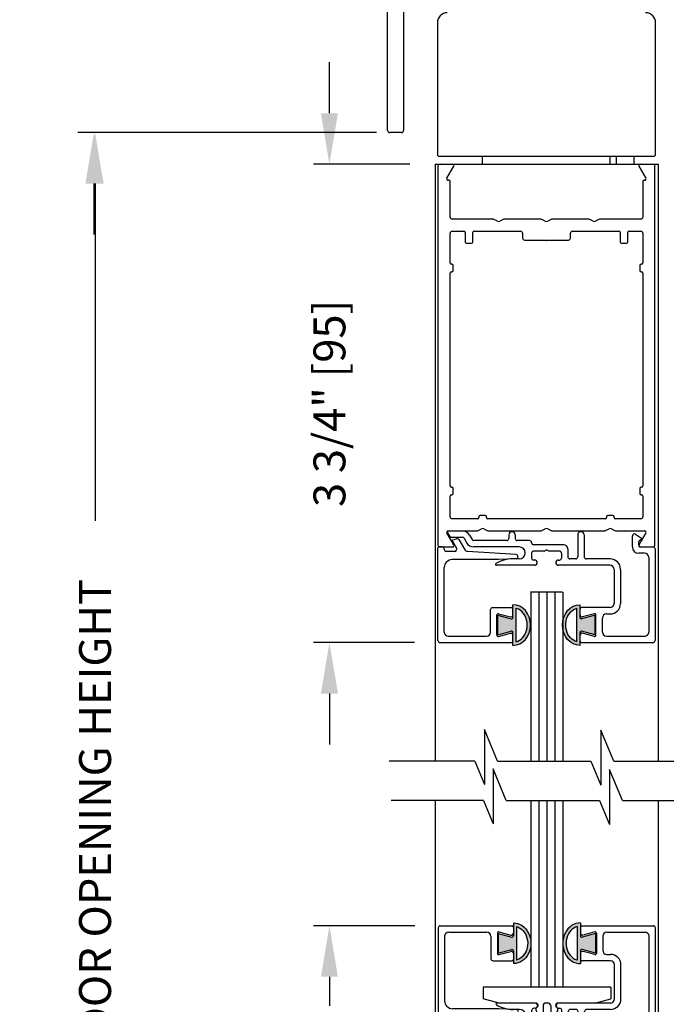
# Model space of a CAD drawing. Extents: x 0.3 to 7.9, y 0.1 to 10.5.
# Drawn here: x 5.1 to 6.4, y 6.8 to 8.7 of the extents above; entities that cross this region are included whole.
import ezdxf

# ---------------------------------------------------------------- set-up
doc = ezdxf.new("R2010")
doc.units = 0
doc.header["$MEASUREMENT"] = 0
doc.layers.get('0').update_dxf_attribs({"linetype": 'CONTINUOUS'})
doc.layers.get('DEFPOINTS').update_dxf_attribs({"linetype": 'CONTINUOUS'})
doc.styles.add('ROMANS', font='Romans.shx', dxfattribs={"height": 0.0625})
doc.dimstyles.get("Standard").update_dxf_attribs({"dimtxt": 0.03125, "dimasz": 0.1, "dimexe": 0.03125, "dimexo": 0.05, "dimgap": 0.05, "dimtad": 0, "dimdec": 6, "dimlfac": 4, "dimzin": 4, "dimdsep": 46, "dimlunit": 5, "dimtxsty": 'ROMANS', "dimcen": 0.09, "dimadec": 0, "dimazin": 0, "dimtfac": 1, "dimtdec": 4, "dimtofl": 0, "dimtmove": 0, "dimatfit": 3, "dimfxl": 0, "dimfrac": 2, "dimtolj": 1, "dimtzin": 4, "dimarcsym": 0})

# ---------------------------------------------------------------- blocks, each defined once
blk = doc.blocks.new('*D15')
at = {"color": 0, "lineweight": -2}
for p, q in [((5.901, 6.9097), (5.7025, 6.9097)), ((5.7338, 6.8097), (5.7338, 6.7529)), ((5.7338, 5.9472), (5.7338, 6.004)), ((5.9012, 5.8472), (5.7025, 5.8472))]:
    blk.add_line(p, q, dxfattribs=at)
at = {"color": 0}
for points in [[(5.7171, 6.8097), (5.7504, 6.8097), (5.7338, 6.9097)], [(5.7171, 5.9472), (5.7504, 5.9472), (5.7338, 5.8472)]]:
    blk.add_solid(points, dxfattribs=at)
at = {"layer": 'DEFPOINTS', "color": 0}
for p in [(5.951, 6.9097), (5.7338, 5.8472), (5.9512, 5.8472)]:
    blk.add_point(p, dxfattribs=at)
at = {"color": 0, "insert": (5.7338, 6.3784), "char_height": 0.0625, "attachment_point": 5, "rotation": 90, "style": 'ROMANS'}
blk.add_mtext('\\A1;4 1/4" [108]', dxfattribs=at)
blk = doc.blocks.new('Glazing System - ¼ Square')
at = {"ltscale": 0.25}
h = blk.add_hatch(color=256, dxfattribs=at)
edge = h.paths.add_edge_path()
edge.add_line((-0.0689, 0.1352), (-0.0951, 0.1282))
edge.add_line((-0.0951, 0.1282), (-0.0951, 0.1668))
edge.add_line((-0.0951, 0.1668), (-0.0689, 0.1598))
edge.add_ellipse((-0.0682, 0.1622), major_axis=(0.00177, 0.00177), ratio=1, start_angle=210, end_angle=315)
edge.add_line((-0.0657, 0.1622), (-0.0657, 0.1874))
edge.add_ellipse((-0.0657, 0.1475), major_axis=(0, 0.0399), ratio=0.86485, start_angle=180, end_angle=360, ccw=False)
edge.add_line((-0.0657, 0.1076), (-0.0657, 0.1328))
edge.add_ellipse((-0.0682, 0.1328), major_axis=(0.00177, 0.00177), ratio=1, start_angle=315, end_angle=420)
edge = h.paths.add_edge_path(flags=16)
edge.add_spline(control_points=[(-0.0595, 0.1147), (-0.0592, 0.1148), (-0.0588, 0.1149), (-0.049, 0.118), (-0.0408, 0.1276), (-0.0359, 0.1513), (-0.0395, 0.1647), (-0.0506, 0.1765), (-0.055, 0.179), (-0.0595, 0.1803)], knot_values=[3.372007, 3.372007, 3.372007, 3.372007, 3.410461, 3.410461, 4.476728, 4.476728, 5.542995, 5.542995, 6.052511, 6.052511, 6.052511, 6.052511], degree=3, periodic=0)
edge.add_line((-0.0595, 0.1803), (-0.0595, 0.1147))
h = blk.add_hatch(color=256, dxfattribs=at)
edge = h.paths.add_edge_path()
edge.add_line((0.0951, 0.1282), (0.0689, 0.1352))
edge.add_ellipse((0.0682, 0.1328), major_axis=(0.00177, 0.00177), ratio=1, start_angle=30, end_angle=135)
edge.add_line((0.0657, 0.1328), (0.0657, 0.1076))
edge.add_ellipse((0.0657, 0.1475), major_axis=(0, 0.0399), ratio=0.86485, start_angle=0, end_angle=180, ccw=False)
edge.add_line((0.0657, 0.1874), (0.0657, 0.1622))
edge.add_ellipse((0.0682, 0.1622), major_axis=(0.00177, 0.00177), ratio=1, start_angle=135, end_angle=240)
edge.add_line((0.0689, 0.1598), (0.0951, 0.1668))
edge.add_line((0.0951, 0.1668), (0.0951, 0.1282))
edge = h.paths.add_edge_path(flags=16)
edge.add_spline(control_points=[(0.0595, 0.1803), (0.055, 0.179), (0.0506, 0.1765), (0.0395, 0.1647), (0.0359, 0.1513), (0.0408, 0.1276), (0.049, 0.118), (0.0588, 0.1149), (0.0592, 0.1148), (0.0595, 0.1147)], knot_values=[3.372007, 3.372007, 3.372007, 3.372007, 3.881524, 3.881524, 4.94779, 4.94779, 6.014057, 6.014057, 6.052511, 6.052511, 6.052511, 6.052511], degree=3, periodic=0)
edge.add_line((0.0595, 0.1147), (0.0595, 0.1803))
for p, q in [((-0.2128, 0.1777), (-0.2128, -0.004)), ((-0.2088, 0.1818), (-0.0683, 0.1818)), ((-0.0657, 0.1874), (-0.0657, 0.1622)), ((-0.0657, 0.1793), (-0.0657, 0.1675)), ((-0.0595, 0.1803), (-0.0595, 0.1147)), ((0.0595, 0.1803), (0.0595, 0.1147)), ((0.0657, 0.1874), (0.0657, 0.1622)), ((0.0657, 0.1793), (0.0657, 0.1675)), ((0.0682, 0.1818), (0.2092, 0.1818)), ((0.2127, -0.0017), (0.2127, 0.1777)), ((-0.2003, 0.1613), (-0.2003, 0.0348)), ((-0.1923, 0.1693), (-0.1175, 0.1693)), ((-0.1095, 0.1613), (-0.1095, 0.1173)), ((-0.097, 0.1674), (-0.097, 0.1276)), ((-0.0951, 0.1668), (-0.0951, 0.1282)), ((-0.0951, 0.1668), (-0.0689, 0.1598)), ((-0.0939, 0.1698), (-0.0708, 0.1636)), ((0.0951, 0.1668), (0.0689, 0.1598)), ((0.0939, 0.1698), (0.0708, 0.1636)), ((0.0951, 0.1668), (0.0951, 0.1282)), ((0.097, 0.1674), (0.097, 0.1276)), ((0.1095, 0.1613), (0.1095, 0.1338)), ((0.1175, 0.1693), (0.1927, 0.1693)), ((0.2002, 0.0148), (0.2002, 0.1613)), ((-0.0951, 0.1282), (-0.0689, 0.1352)), ((0.0951, 0.1282), (0.0689, 0.1352)), ((-0.0939, 0.1252), (-0.0708, 0.1314)), ((-0.0657, 0.1328), (-0.0657, 0.1076)), ((-0.0657, 0.1275), (-0.0657, 0.1158)), ((0.0657, 0.1328), (0.0657, 0.1076)), ((0.0657, 0.1275), (0.0657, 0.1158)), ((0.0939, 0.1252), (0.0708, 0.1314)), ((0.1175, 0.1258), (0.1245, 0.1258)), ((-0.1055, 0.1133), (-0.0683, 0.1133)), ((0.1245, 0.1133), (0.0682, 0.1133)), ((0.1325, 0.0383), (0.1325, 0.1053)), ((0.145, 0.0383), (0.145, 0.1053)), ((0.125, 0.0615), (-0.125, 0.0615)), ((-0.125, 0.0615), (-0.125, 0.0386)), ((0.125, 0.0615), (0.125, 0.0386)), ((-0.0937, 0.0302), (-0.125, 0.0386)), ((0.0937, 0.0302), (0.125, 0.0386)), ((-0.023, 0.0302), (-0.098, 0.0302)), ((-0.023, 0.0203), (-0.0252, 0.0203)), ((-0.0195, 0.0218), (-0.019, 0.0222)), ((-0.0173, 0.0255), (-0.0173, 0.0263)), ((-0.0075, 0.0248), (-0.0075, 0.0088)), ((0.002, 0.0302), (-0.002, 0.0302)), ((0.0075, 0.0248), (0.0075, 0.0088)), ((0.0173, 0.0255), (0.0173, 0.0263)), ((0.0195, 0.0218), (0.019, 0.0222)), ((0.0937, 0.0302), (0.0213, 0.0302)), ((0.1245, 0.0302), (0.023, 0.0302)), ((0.023, 0.0203), (0.0252, 0.0203)), ((-0.1798, 0.003), (-0.1963, 0.003)), ((-0.0942, 0.0193), (-0.1848, 0.0193)), ((-0.0595, 0.0174), (-0.0942, 0.0193)), ((-0.0535, 0.0178), (-0.0662, 0.0178)), ((-0.0292, 0.0065), (-0.0292, 0.0162)), ((-0.0044, 0.0025), (-0.0252, 0.0025)), ((-0.0043, 0.0025), (0, 0)), ((0.0043, 0.0025), (0, 0)), ((0.0252, 0.0025), (0.0043, 0.0025)), ((0.0293, 0.0065), (0.0293, 0.0162)), ((0.0418, -0.002), (0.0418, 0.0138)), ((0.0572, 0.0178), (0.0458, 0.0178)), ((0.0612, -0.0293), (0.0612, 0.0138)), ((0.0737, -0.0292), (0.0737, 0.0138)), ((0.1245, 0.0178), (0.0777, 0.0178)), ((0.1922, 0.0068), (0.1808, 0.0068)), ((-0.2043, -0.0057), (-0.211, -0.0057)), ((-0.2003, -0.001), (-0.2003, -0.0017)), ((-0.1843, -0.0168), (-0.1763, -0.003)), ((-0.1834, -0.0193), (-0.1765, -0.0218)), ((-0.1717, -0.02), (-0.1607, -0.001)), ((-0.1615, -0.0225), (-0.1566, -0.014)), ((-0.0535, -0.0057), (-0.1423, -0.0057)), ((-0.0778, -0.0182), (-0.1423, -0.0182)), ((-0.0332, -0.0182), (-0.0572, -0.0182)), ((-0.0292, -0.0142), (-0.0292, -0.014)), ((0.0338, -0.01), (-0.0252, -0.01)), ((0.1683, -0.0057), (0.1683, -0.0273)), ((0.1808, -0.0097), (0.1808, -0.0155)), ((0.1848, -0.0057), (0.2087, -0.0057)), ((-0.1944, -0.0344), (-0.1899, -0.0265)), ((-0.1507, -0.0287), (-0.1458, -0.0202)), ((-0.0738, -0.0292), (-0.0738, -0.0222)), ((-0.0612, -0.0292), (-0.0612, -0.0222)), ((0.1746, -0.0306), (0.186, -0.0227))]:
    blk.add_line(p, q)
for p, q in [((-0.0213, 0.0302), (-0.0937, 0.0302)), ((-0.0595, 0.0094), (-0.1544, 0.003)), ((-0.1929, -0.037), (-0.165, -0.037)), ((-0.1864, -0.0245), (-0.165, -0.0245))]:
    blk.add_line(p, q, dxfattribs=at)
for centre, radius, start, end in [((-0.2088, 0.1777), 0.004, 90, 180), ((-0.0683, 0.1793), 0.0025, 0, 90), ((-0.0683, 0.1793), 0.0025, 0, 90), ((0.0682, 0.1793), 0.0025, 90, 180), ((0.2087, 0.1777), 0.004, 360, 90), ((-0.1923, 0.1613), 0.008, 90, 180), ((-0.1175, 0.1613), 0.008, 0, 90), ((-0.0945, 0.1674), 0.0025, 75, 180), ((-0.0697, 0.1675), 0.004, 255, 0), ((-0.0683, 0.1622), 0.0025, 255, 0), ((0.0697, 0.1675), 0.004, 180, 285), ((0.0682, 0.1622), 0.0025, 180, 285), ((0.0945, 0.1674), 0.0025, 0, 105), ((0.1175, 0.1613), 0.008, 90, 180), ((0.1922, 0.1613), 0.008, 360, 90), ((-0.0683, 0.1328), 0.0025, 0, 105), ((0.0682, 0.1328), 0.0025, 75, 180), ((-0.1055, 0.1173), 0.004, 180, 270), ((-0.0945, 0.1276), 0.0025, 180, 285), ((-0.0697, 0.1275), 0.004, 0, 105), ((0.0697, 0.1275), 0.004, 75, 180), ((0.0945, 0.1276), 0.0025, 255, 0), ((0.1175, 0.1338), 0.008, 180, 270), ((0.1245, 0.1053), 0.0205, 0, 90), ((-0.0683, 0.1158), 0.0025, 270, 0), ((-0.0683, 0.1158), 0.0025, 270, 0), ((0.0682, 0.1158), 0.0025, 180, 270), ((0.1245, 0.1053), 0.008, 0, 90), ((-0.1848, 0.0348), 0.0155, 180, 270), ((-0.098, 0.0285), 0.00175, 90, 238.4137), ((-0.0662, 0.0803), 0.0625, 238.4137, 270), ((-0.0252, 0.0162), 0.004, 90, 180), ((-0.023, 0.0252), 0.005, 270, 90), ((-0.0165, 0.0175), 0.00525, 125, 205.091), ((-0.0213, 0.0263), 0.004, 0, 90), ((-0.0213, 0.0255), 0.004, 305, 0), ((-0.002, 0.0248), 0.0055, 90, 180), ((0.002, 0.0248), 0.0055, 0, 90), ((0.0213, 0.0263), 0.004, 90, 180), ((0.0213, 0.0255), 0.004, 180, 235), ((0.023, 0.0252), 0.005, 90, 270), ((0.0165, 0.0175), 0.00525, 334.909, 55), ((0.0252, 0.0162), 0.004, 0, 90), ((0.1245, 0.0383), 0.008, 270, 0), ((0.1245, 0.0383), 0.0205, 270, 0), ((-0.1963, -0.001), 0.004, 90, 180), ((-0.1798, -0.001), 0.004, 330, 90), ((-0.1538, -0.005), 0.008, 93.8984, 150), ((-0.0535, 0.006), 0.0117, 270, 90), ((-0.0252, 0.0065), 0.004, 180, 270), ((-0.0027, 0.024), 0.0205, 205.091, 242.1408), ((-0.0107, 0.0088), 0.00325, 242.1408, 360), ((0.0107, 0.0088), 0.00325, 180, 297.8592), ((0.0027, 0.024), 0.0205, 297.8592, 334.909), ((0.0252, 0.0065), 0.004, 270, 0), ((0.0458, 0.0138), 0.004, 90, 180), ((0.0572, 0.0138), 0.004, 0, 90), ((0.0777, 0.0138), 0.004, 90, 180), ((0.1808, -0.0057), 0.0125, 90, 180), ((0.1922, 0.0148), 0.008, 270, 360), ((-0.211, -0.004), 0.00175, 180, 270), ((-0.2043, -0.0017), 0.004, 270, 0), ((-0.1828, -0.0176), 0.00175, 150, 250), ((-0.1423, -0.0222), 0.0165, 90, 150), ((-0.1423, -0.0222), 0.004, 90, 150), ((-0.0778, -0.0222), 0.004, 0, 90), ((-0.0572, -0.0222), 0.004, 90, 180), ((-0.0332, -0.0142), 0.004, 270, 0), ((-0.0252, -0.014), 0.004, 90, 180), ((0.0338, -0.002), 0.008, 270, 0), ((0.1848, -0.0097), 0.004, 90, 180), ((0.1848, -0.0155), 0.004, 180, 271.4714), ((0.2087, -0.0017), 0.004, 270, 0), ((-0.1752, -0.018), 0.004, 250, 330), ((-0.0675, -0.0292), 0.00625, 180, 0), ((0.0675, -0.0292), 0.00625, 180, 0), ((0.1723, -0.0273), 0.004, 180, 304.7512), ((0.185, -0.0213), 0.00175, 304.7512, 91.4714)]:
    blk.add_arc(centre, radius, start, end)
for centre, radius, start, end in [((-0.0598, 0.0134), 0.004, 273.8984, 87), ((-0.1929, -0.0352), 0.00175, 150, 270), ((-0.1864, -0.0285), 0.004, 90, 150), ((-0.165, -0.0205), 0.004, 270, 330), ((-0.165, -0.0205), 0.0165, 270, 330)]:
    blk.add_arc(centre, radius, start, end, dxfattribs=at)
at = {"extrusion": (0, 0, -1)}
blk.add_ellipse((-0.0657, 0.1475), major_axis=(0, 0.0399), ratio=0.86485, start_param=0, end_param=3.141593, dxfattribs=at)
blk.add_ellipse((0.0657, 0.1475), major_axis=(0, 0.0399), ratio=0.86485, start_param=0, end_param=3.141593)
for points in [[(-0.0595, 0.1803), (-0.055, 0.179), (-0.0506, 0.1765), (-0.0395, 0.1647), (-0.0359, 0.1513), (-0.0408, 0.1276), (-0.049, 0.118), (-0.0588, 0.1149), (-0.0592, 0.1148), (-0.0595, 0.1147)], [(0.0595, 0.1803), (0.055, 0.179), (0.0506, 0.1765), (0.0395, 0.1647), (0.0359, 0.1513), (0.0408, 0.1276), (0.049, 0.118), (0.0588, 0.1149), (0.0592, 0.1148), (0.0595, 0.1147)]]:
    blk.add_open_spline(points, degree=3, knots=[3.372007, 3.372007, 3.372007, 3.372007, 3.881524, 3.881524, 4.94779, 4.94779, 6.014057, 6.014057, 6.052511, 6.052511, 6.052511, 6.052511])
blk = doc.blocks.new('Glazing System - ¼ Square (Top)')
at = {"ltscale": 0.25}
h = blk.add_hatch(color=256, dxfattribs=at)
edge = h.paths.add_edge_path()
edge.add_line((-0.0689, -0.1352), (-0.0951, -0.1282))
edge.add_line((-0.0951, -0.1282), (-0.0951, -0.1668))
edge.add_line((-0.0951, -0.1668), (-0.0689, -0.1598))
edge.add_ellipse((-0.0682, -0.1622), major_axis=(-0.00177, 0.00177), ratio=1, start_angle=225, end_angle=330, ccw=False)
edge.add_line((-0.0657, -0.1622), (-0.0657, -0.1874))
edge.add_ellipse((-0.0657, -0.1475), major_axis=(0, 0.0399), ratio=0.86485, start_angle=180, end_angle=360)
edge.add_line((-0.0657, -0.1076), (-0.0657, -0.1328))
edge.add_ellipse((-0.0682, -0.1328), major_axis=(-0.00177, 0.00177), ratio=1, start_angle=120, end_angle=225, ccw=False)
edge = h.paths.add_edge_path(flags=16)
edge.add_spline(control_points=[(-0.0595, -0.1147), (-0.0592, -0.1148), (-0.0588, -0.1149), (-0.049, -0.118), (-0.0408, -0.1276), (-0.0359, -0.1513), (-0.0395, -0.1647), (-0.0506, -0.1765), (-0.055, -0.179), (-0.0595, -0.1803)], knot_values=[3.372007, 3.372007, 3.372007, 3.372007, 3.410461, 3.410461, 4.476728, 4.476728, 5.542995, 5.542995, 6.052511, 6.052511, 6.052511, 6.052511], degree=3, periodic=0)
edge.add_line((-0.0595, -0.1803), (-0.0595, -0.1147))
h = blk.add_hatch(color=256, dxfattribs=at)
edge = h.paths.add_edge_path()
edge.add_line((0.0951, -0.1282), (0.0689, -0.1352))
edge.add_ellipse((0.0682, -0.1328), major_axis=(0.00177, -0.00177), ratio=1, start_angle=225, end_angle=330, ccw=False)
edge.add_line((0.0657, -0.1328), (0.0657, -0.1076))
edge.add_ellipse((0.0657, -0.1475), major_axis=(0, 0.0399), ratio=0.86485, start_angle=0, end_angle=180)
edge.add_line((0.0657, -0.1874), (0.0657, -0.1622))
edge.add_ellipse((0.0682, -0.1622), major_axis=(0.00177, -0.00177), ratio=1, start_angle=120, end_angle=225, ccw=False)
edge.add_line((0.0689, -0.1598), (0.0951, -0.1668))
edge.add_line((0.0951, -0.1668), (0.0951, -0.1282))
edge = h.paths.add_edge_path(flags=16)
edge.add_spline(control_points=[(0.0595, -0.1803), (0.055, -0.179), (0.0506, -0.1765), (0.0395, -0.1647), (0.0359, -0.1513), (0.0408, -0.1276), (0.049, -0.118), (0.0588, -0.1149), (0.0592, -0.1148), (0.0595, -0.1147)], knot_values=[3.372007, 3.372007, 3.372007, 3.372007, 3.881524, 3.881524, 4.94779, 4.94779, 6.014057, 6.014057, 6.052511, 6.052511, 6.052511, 6.052511], degree=3, periodic=0)
edge.add_line((0.0595, -0.1147), (0.0595, -0.1803))
for p, q in [((-0.1944, 0.0344), (-0.1899, 0.0265)), ((-0.1834, 0.0193), (-0.1765, 0.0218)), ((-0.1717, 0.02), (-0.1607, 0.001)), ((-0.1615, 0.0225), (-0.1566, 0.014)), ((-0.1507, 0.0287), (-0.1458, 0.0202)), ((-0.0738, 0.0292), (-0.0738, 0.0222)), ((-0.0612, 0.0292), (-0.0612, 0.0222)), ((0.0612, 0.0293), (0.0612, -0.0138)), ((0.0737, 0.0292), (0.0737, -0.0138)), ((0.1683, 0.0057), (0.1683, 0.0273)), ((0.1746, 0.0306), (0.186, 0.0227)), ((-0.2128, -0.1778), (-0.2128, 0.004)), ((-0.2043, 0.0057), (-0.211, 0.0057)), ((-0.2003, 0.001), (-0.2003, 0.0017)), ((-0.1843, 0.0168), (-0.1763, 0.003)), ((-0.0778, 0.0182), (-0.1423, 0.0182)), ((-0.0535, 0.0057), (-0.1423, 0.0057)), ((-0.0332, 0.0182), (-0.0572, 0.0182)), ((-0.0292, 0.0142), (-0.0292, 0.014)), ((0.0338, 0.01), (-0.0252, 0.01)), ((-0.0043, -0.0025), (0, 0)), ((0.0043, -0.0025), (0, 0)), ((0.0418, 0.002), (0.0418, -0.0138)), ((0.1808, 0.0097), (0.1808, 0.0155)), ((0.1848, 0.0057), (0.2087, 0.0057)), ((0.2127, 0.0017), (0.2127, -0.1777)), ((-0.1798, -0.003), (-0.1963, -0.003)), ((-0.0942, -0.0193), (-0.1848, -0.0193)), ((-0.0595, -0.0174), (-0.0942, -0.0193)), ((-0.0535, -0.0178), (-0.0662, -0.0178)), ((-0.0292, -0.0065), (-0.0292, -0.0162)), ((-0.0044, -0.0025), (-0.0252, -0.0025)), ((0.0253, -0.0025), (0.0043, -0.0025)), ((0.0292, -0.0065), (0.0292, -0.0162)), ((0.0572, -0.0178), (0.0458, -0.0178)), ((0.1245, -0.0178), (0.0777, -0.0178)), ((0.1922, -0.0068), (0.1808, -0.0068)), ((0.2002, -0.0148), (0.2002, -0.1613)), ((-0.2003, -0.1613), (-0.2003, -0.0348)), ((-0.023, -0.0303), (-0.098, -0.0303)), ((-0.023, -0.0203), (-0.0252, -0.0203)), ((0.023, -0.0203), (0.0253, -0.0203)), ((0.1245, -0.0303), (0.023, -0.0303)), ((0.1325, -0.0383), (0.1325, -0.1053)), ((0.145, -0.0383), (0.145, -0.1053)), ((-0.1055, -0.1133), (-0.0683, -0.1133)), ((-0.0657, -0.1328), (-0.0657, -0.1076)), ((-0.0657, -0.1275), (-0.0657, -0.1158)), ((-0.0595, -0.1803), (-0.0595, -0.1147)), ((0.0595, -0.1803), (0.0595, -0.1147)), ((0.0657, -0.1328), (0.0657, -0.1076)), ((0.0657, -0.1275), (0.0657, -0.1158)), ((0.1245, -0.1133), (0.0682, -0.1133)), ((-0.1095, -0.1613), (-0.1095, -0.1173)), ((-0.097, -0.1674), (-0.097, -0.1276)), ((-0.0951, -0.1282), (-0.0689, -0.1352)), ((-0.0951, -0.1668), (-0.0951, -0.1282)), ((-0.0939, -0.1252), (-0.0708, -0.1314)), ((0.0951, -0.1282), (0.0689, -0.1352)), ((0.0939, -0.1252), (0.0708, -0.1314)), ((0.0951, -0.1668), (0.0951, -0.1282)), ((0.097, -0.1674), (0.097, -0.1276)), ((0.1095, -0.1613), (0.1095, -0.1338)), ((0.1175, -0.1258), (0.1245, -0.1258)), ((-0.1923, -0.1693), (-0.1175, -0.1693)), ((-0.0951, -0.1668), (-0.0689, -0.1598)), ((-0.0939, -0.1698), (-0.0708, -0.1636)), ((-0.0657, -0.1874), (-0.0657, -0.1622)), ((-0.0657, -0.1793), (-0.0657, -0.1675)), ((0.0657, -0.1874), (0.0657, -0.1622)), ((0.0657, -0.1793), (0.0657, -0.1675)), ((0.0951, -0.1668), (0.0689, -0.1598)), ((0.0939, -0.1698), (0.0708, -0.1636)), ((0.1175, -0.1693), (0.1927, -0.1693)), ((-0.2088, -0.1818), (-0.0683, -0.1818)), ((0.0682, -0.1818), (0.2092, -0.1818))]:
    blk.add_line(p, q)
for p, q in [((-0.1929, 0.037), (-0.165, 0.037)), ((-0.1864, 0.0245), (-0.165, 0.0245)), ((-0.0595, -0.0094), (-0.1544, -0.003))]:
    blk.add_line(p, q, dxfattribs=at)
for centre, radius, start, end in [((-0.1929, 0.0352), 0.00175, 90, 210), ((-0.1864, 0.0285), 0.004, 210, 270), ((-0.165, 0.0205), 0.0165, 30, 90), ((-0.165, 0.0205), 0.004, 30, 90), ((-0.0598, -0.0134), 0.004, 273, 86.1016)]:
    blk.add_arc(centre, radius, start, end, dxfattribs=at)
for centre, radius, start, end in [((-0.1752, 0.018), 0.004, 30, 110), ((-0.1423, 0.0222), 0.004, 210, 270), ((-0.0778, 0.0222), 0.004, 270, 360), ((-0.0675, 0.0292), 0.00625, 0, 180), ((-0.0572, 0.0222), 0.004, 180, 270), ((0.0675, 0.0292), 0.00625, 0, 180), ((0.1723, 0.0273), 0.004, 55.2488, 180), ((0.1848, 0.0155), 0.004, 88.5286, 180), ((0.185, 0.0213), 0.00175, 268.5286, 55.2488), ((-0.211, 0.004), 0.00175, 90, 180), ((-0.2043, 0.0017), 0.004, 0, 90), ((-0.1963, 0.001), 0.004, 180, 270), ((-0.1828, 0.0176), 0.00175, 110, 210), ((-0.1798, 0.001), 0.004, 270, 30), ((-0.1538, 0.005), 0.008, 210, 266.1016), ((-0.1423, 0.0222), 0.0165, 210, 270), ((-0.0535, -0.006), 0.0117, 270, 90), ((-0.0332, 0.0142), 0.004, 360, 90), ((-0.0252, 0.014), 0.004, 180, 270), ((0.0338, 0.002), 0.008, 360, 90), ((0.1808, 0.0057), 0.0125, 180, 270), ((0.1848, 0.0097), 0.004, 180, 270), ((0.2087, 0.0017), 0.004, 0, 90), ((-0.1848, -0.0348), 0.0155, 90, 180), ((-0.0662, -0.0803), 0.0625, 90, 121.5863), ((-0.0252, -0.0065), 0.004, 90, 180), ((-0.0252, -0.0162), 0.004, 180, 270), ((0.0253, -0.0065), 0.004, 0, 90), ((0.0253, -0.0162), 0.004, 270, 0), ((0.0458, -0.0138), 0.004, 180, 270), ((0.0572, -0.0138), 0.004, 270, 0), ((0.0777, -0.0138), 0.004, 180, 270), ((0.1245, -0.0383), 0.0205, 0, 90), ((0.1922, -0.0148), 0.008, 0, 90), ((-0.098, -0.0285), 0.00175, 121.5863, 270), ((-0.023, -0.0252), 0.005, 270, 90), ((0.023, -0.0252), 0.005, 90, 270), ((0.1245, -0.0383), 0.008, 0, 90), ((-0.1055, -0.1173), 0.004, 90, 180), ((-0.0683, -0.1158), 0.0025, 360, 90), ((-0.0683, -0.1158), 0.0025, 360, 90), ((0.0682, -0.1158), 0.0025, 90, 180), ((0.1245, -0.1053), 0.008, 270, 0), ((0.1245, -0.1053), 0.0205, 270, 0), ((-0.0945, -0.1276), 0.0025, 75, 180), ((-0.0697, -0.1275), 0.004, 255, 360), ((-0.0683, -0.1328), 0.0025, 255, 0), ((0.0697, -0.1275), 0.004, 180, 285), ((0.0682, -0.1328), 0.0025, 180, 285), ((0.0945, -0.1276), 0.0025, 0, 105), ((0.1175, -0.1338), 0.008, 90, 180), ((-0.1923, -0.1613), 0.008, 180, 270), ((-0.1175, -0.1613), 0.008, 270, 0), ((-0.0945, -0.1674), 0.0025, 180, 285), ((-0.0697, -0.1675), 0.004, 0, 105), ((-0.0683, -0.1622), 0.0025, 0, 105), ((0.0682, -0.1622), 0.0025, 75, 180), ((0.0697, -0.1675), 0.004, 75, 180), ((0.0945, -0.1674), 0.0025, 255, 0), ((0.1175, -0.1613), 0.008, 180, 270), ((0.1922, -0.1613), 0.008, 270, 0), ((-0.2088, -0.1778), 0.004, 180, 270), ((-0.0683, -0.1793), 0.0025, 270, 0), ((-0.0683, -0.1793), 0.0025, 270, 0), ((0.0682, -0.1793), 0.0025, 180, 270), ((0.2087, -0.1778), 0.004, 270, 0)]:
    blk.add_arc(centre, radius, start, end)
blk.add_ellipse((-0.0657, -0.1475), major_axis=(0, 0.0399), ratio=0.86485, start_param=3.141593, end_param=6.283185)
at = {"extrusion": (0, 0, -1)}
blk.add_ellipse((0.0657, -0.1475), major_axis=(0, 0.0399), ratio=0.86485, start_param=3.141593, end_param=6.283185, dxfattribs=at)
for points in [[(-0.0595, -0.1803), (-0.055, -0.179), (-0.0506, -0.1765), (-0.0395, -0.1647), (-0.0359, -0.1513), (-0.0408, -0.1276), (-0.049, -0.118), (-0.0588, -0.1149), (-0.0592, -0.1148), (-0.0595, -0.1147)], [(0.0595, -0.1803), (0.055, -0.179), (0.0506, -0.1765), (0.0395, -0.1647), (0.0359, -0.1513), (0.0408, -0.1276), (0.049, -0.118), (0.0588, -0.1149), (0.0592, -0.1148), (0.0595, -0.1147)]]:
    blk.add_open_spline(points, degree=3, knots=[3.372007, 3.372007, 3.372007, 3.372007, 3.881524, 3.881524, 4.94779, 4.94779, 6.014057, 6.014057, 6.052511, 6.052511, 6.052511, 6.052511])
blk = doc.blocks.new('*D18')
at = {"color": 0, "lineweight": -2}
for p, q in [((5.8251, 8.4645), (5.2435, 8.4645)), ((5.2747, 8.3645), (5.2747, 7.7036)), ((5.2747, 5.8535), (5.2747, 6.5143)), ((6.5316, 5.7535), (5.2435, 5.7535))]:
    blk.add_line(p, q, dxfattribs=at)
at = {"color": 0}
for points in [[(5.258, 8.3645), (5.2914, 8.3645), (5.2747, 8.4645)], [(5.258, 5.8535), (5.2914, 5.8535), (5.2747, 5.7535)]]:
    blk.add_solid(points, dxfattribs=at)
at = {"layer": 'DEFPOINTS', "color": 0}
for p in [(5.2747, 8.4645), (5.8751, 8.4645), (6.5816, 5.7535)]:
    blk.add_point(p, dxfattribs=at)
at = {"color": 0, "insert": (5.2747, 7.109), "char_height": 0.0625, "attachment_point": 5, "rotation": 90, "style": 'ROMANS'}
blk.add_mtext('\\A1;DOOR OPENING HEIGHT', dxfattribs=at)
blk = doc.blocks.new('*D20')
at = {"color": 0, "lineweight": -2}
for p, q in [((5.2725, 9.5337), (5.2725, 9.6337)), ((5.8018, 9.4337), (5.2413, 9.4337)), ((5.8257, 8.4646), (5.2413, 8.4646)), ((5.2725, 8.3646), (5.2725, 8.2646))]:
    blk.add_line(p, q, dxfattribs=at)
at = {"color": 0}
for points in [[(5.2558, 9.5337), (5.2892, 9.5337), (5.2725, 9.4337)], [(5.2558, 8.3646), (5.2892, 8.3646), (5.2725, 8.4646)]]:
    blk.add_solid(points, dxfattribs=at)
at = {"layer": 'DEFPOINTS', "color": 0}
for p in [(5.2725, 9.4337), (5.8518, 9.4337), (5.8757, 8.4646)]:
    blk.add_point(p, dxfattribs=at)
at = {"color": 0, "insert": (5.2725, 8.9491), "char_height": 0.0625, "attachment_point": 5, "rotation": 90, "style": 'ROMANS'}
blk.add_mtext('\\A1;3 7/8" [98]', dxfattribs=at)
blk = doc.blocks.new('*D21')
at = {"color": 0, "lineweight": -2}
for p, q in [((5.7338, 8.5024), (5.7338, 8.6024)), ((5.891, 8.4024), (5.7025, 8.4024)), ((5.9002, 7.4649), (5.7025, 7.4649)), ((5.7338, 7.3649), (5.7338, 7.2649))]:
    blk.add_line(p, q, dxfattribs=at)
at = {"color": 0}
for points in [[(5.7171, 8.5024), (5.7504, 8.5024), (5.7338, 8.4024)], [(5.7171, 7.3649), (5.7504, 7.3649), (5.7338, 7.4649)]]:
    blk.add_solid(points, dxfattribs=at)
at = {"layer": 'DEFPOINTS', "color": 0}
for p in [(5.941, 8.4024), (5.7338, 7.4649), (5.9502, 7.4649)]:
    blk.add_point(p, dxfattribs=at)
at = {"color": 0, "insert": (5.7338, 7.9337), "char_height": 0.0625, "attachment_point": 5, "rotation": 90, "style": 'ROMANS'}
blk.add_mtext('\\A1;3 3/4" [95]', dxfattribs=at)

msp = doc.modelspace()

# ---------------------------------------------------------------- linework, layer by layer
at = {"color": 7, "linetype": 'Continuous'}
for p, q in [((5.84781115, 8.46849712), (5.84781115, 9.34493591)), ((5.87906115, 9.22768591), (5.87906115, 8.46849712)), ((5.9452236, 8.67981091), (5.9452236, 8.42206091)), ((6.3727236, 8.42206091), (6.3727236, 8.67981091)), ((5.87506115, 8.46449712), (5.85181115, 8.46449712)), ((5.9492236, 8.41806091), (6.3687236, 8.41806091)), ((5.9492236, 8.41806091), (6.3687236, 8.41806091)), ((6.29545981, 8.41806091), (6.29545981, 8.40243591)), ((6.33070981, 8.40243591), (6.33070981, 8.41806091)), ((5.94099865, 8.40243591), (6.37849865, 8.40243591))]:
    msp.add_line(p, q, dxfattribs=at)
for p, q in [((6.03395981, 8.40243591), (6.03395981, 8.41806091)), ((6.28395981, 8.40243591), (6.28395981, 8.41806091)), ((5.94099865, 8.40243591), (5.94099865, 7.23235758)), ((5.94645981, 8.39843591), (5.94645981, 7.65643591)), ((5.96404475, 8.37493591), (5.97775681, 8.39868591)), ((6.3401628, 8.39868591), (6.35387487, 8.37493591)), ((6.37145981, 7.65643591), (6.37145981, 8.39843591)), ((6.37849865, 7.23235758), (6.37849865, 8.40243591)), ((5.96770981, 8.37118591), (5.96620981, 8.37118591)), ((5.97020981, 8.29893591), (5.97020981, 8.36868591)), ((6.34770981, 8.36868591), (6.34770981, 8.29893591)), ((6.35170981, 8.37118591), (6.35020981, 8.37118591)), ((6.05413801, 8.29493591), (5.97420981, 8.29493591)), ((6.06270981, 8.29060579), (6.05613801, 8.29440001)), ((6.07428161, 8.29440001), (6.06770981, 8.29060579)), ((6.14788801, 8.29493591), (6.07628161, 8.29493591)), ((6.15645981, 8.29060579), (6.14988801, 8.29440001)), ((6.16803161, 8.29440001), (6.16145981, 8.29060579)), ((6.24163801, 8.29493591), (6.17003161, 8.29493591)), ((6.25020981, 8.29060579), (6.24363801, 8.29440001)), ((6.26178161, 8.29440001), (6.25520981, 8.29060579)), ((6.34370981, 8.29493591), (6.26378161, 8.29493591)), ((5.97020981, 8.20918591), (5.97020981, 8.26718591)), ((5.97420981, 8.27118591), (5.99720981, 8.27118591)), ((5.99970981, 8.26868591), (5.99970981, 8.24993591)), ((6.01470981, 8.24993591), (6.01470981, 8.26868591)), ((6.01720981, 8.27118591), (6.10808481, 8.27118591)), ((6.11208481, 8.26718591), (6.11208481, 8.25768591)), ((6.20583481, 8.25768591), (6.20583481, 8.26718591)), ((6.20983481, 8.27118591), (6.30070981, 8.27118591)), ((6.30320981, 8.26868591), (6.30320981, 8.24993591)), ((6.31820981, 8.24993591), (6.31820981, 8.26868591)), ((6.32070981, 8.27118591), (6.34370981, 8.27118591)), ((6.34770981, 8.26718591), (6.34770981, 8.20918591)), ((6.00220981, 8.24743591), (6.01220981, 8.24743591)), ((6.11608481, 8.25368591), (6.15770981, 8.25368591)), ((6.16020981, 8.25368591), (6.20183481, 8.25368591)), ((6.30570981, 8.24743591), (6.31570981, 8.24743591)), ((5.97345981, 8.20668591), (5.97270981, 8.20668591)), ((5.97595981, 8.19418591), (5.97595981, 8.20418591)), ((6.34195981, 8.20418591), (6.34195981, 8.19418591)), ((6.34520981, 8.20668591), (6.34445981, 8.20668591)), ((5.97020981, 7.77193591), (5.97020981, 8.18918591)), ((5.97270981, 8.19168591), (5.97345981, 8.19168591)), ((6.34445981, 8.19168591), (6.34520981, 8.19168591)), ((6.34770981, 8.18918591), (6.34770981, 7.77193591)), ((5.97345981, 7.76943591), (5.97270981, 7.76943591)), ((5.97595981, 7.75693591), (5.97595981, 7.76693591)), ((6.34195981, 7.76693591), (6.34195981, 7.75693591)), ((6.34520981, 7.76943591), (6.34445981, 7.76943591)), ((5.97020981, 7.71143591), (5.97020981, 7.75193591)), ((5.97270981, 7.75443591), (5.97345981, 7.75443591)), ((6.34445981, 7.75443591), (6.34520981, 7.75443591)), ((6.34770981, 7.75193591), (6.34770981, 7.71143591)), ((6.02395981, 7.70743591), (5.97420981, 7.70743591)), ((6.02645981, 7.71118591), (6.02645981, 7.70993591)), ((6.03895981, 7.71368591), (6.02895981, 7.71368591)), ((6.04145981, 7.70993591), (6.04145981, 7.71118591)), ((6.27395981, 7.70743591), (6.04395981, 7.70743591)), ((6.27645981, 7.71118591), (6.27645981, 7.70993591)), ((6.28895981, 7.71368591), (6.27895981, 7.71368591)), ((6.29145981, 7.70993591), (6.29145981, 7.71118591)), ((6.34370981, 7.70743591), (6.29395981, 7.70743591)), ((5.96620981, 7.68368591), (6.02288801, 7.68368591)), ((6.02488801, 7.68422181), (6.03145981, 7.68801604)), ((6.03645981, 7.68801604), (6.04303161, 7.68422181)), ((6.04503161, 7.68368591), (6.14788801, 7.68368591)), ((6.14988801, 7.68422181), (6.15645981, 7.68801604)), ((6.16145981, 7.68801604), (6.16803161, 7.68422181)), ((6.17003161, 7.68368591), (6.27288801, 7.68368591)), ((6.27488801, 7.68422181), (6.28145981, 7.68801604)), ((6.28645981, 7.68801604), (6.29303161, 7.68422181)), ((6.29503161, 7.68368591), (6.35170981, 7.68368591)), ((5.97775681, 7.65618591), (5.96404475, 7.67993591)), ((6.35387487, 7.67993591), (6.3401628, 7.65618591)), ((5.95045981, 7.65243591), (5.97559175, 7.65243591)), ((6.34232787, 7.65243591), (6.36745981, 7.65243591)), ((6.19020981, 7.56343591), (6.12770981, 7.56343591)), ((6.12849865, 7.56343591), (6.12849865, 7.23235758)), ((6.14412365, 7.56343591), (6.14412365, 7.23235758)), ((6.15974865, 7.56343591), (6.15974865, 7.23235758)), ((6.17537365, 7.56343591), (6.17537365, 7.23235758)), ((6.19099865, 7.56343591), (6.19099865, 7.23235758)), ((6.01836235, 7.23235758), (5.85097595, 7.23235758)), ((6.0632969, 7.23235758), (6.24594704, 7.23235758)), ((6.29088159, 7.23235758), (6.62403324, 7.23235758)), ((6.03530151, 7.15500569), (5.85504967, 7.15500569)), ((5.94099865, 7.15500569), (5.94099865, 5.84719643)), ((6.08023607, 7.15500569), (6.2628862, 7.15500569)), ((6.12849865, 7.15500569), (6.12849865, 6.78944643)), ((6.14412365, 7.15500569), (6.14412365, 6.78944643)), ((6.15974865, 7.15500569), (6.15974865, 6.78944643)), ((6.17537365, 7.15500569), (6.17537365, 6.78944643)), ((6.19099865, 7.15500569), (6.19099865, 6.78944643)), ((6.30782076, 7.15500569), (6.64097241, 7.15500569)), ((6.37849865, 5.89842202), (6.37849865, 7.15500569)), ((6.19099865, 6.78944643), (6.12849865, 6.78944643))]:
    msp.add_line(p, q)
at = {"color": 7}
for p, q in [((6.0632969, 7.23235758), (6.03732326, 7.29473589)), ((6.03732326, 7.29473589), (6.03732326, 7.18682104)), ((6.29088159, 7.23235758), (6.26543594, 7.29346787)), ((6.26543594, 7.29346787), (6.26543594, 7.18555302)), ((6.01836235, 7.23235758), (6.03732326, 7.18682104)), ((6.24594704, 7.23235758), (6.26543594, 7.18555302)), ((6.05426242, 7.21738401), (6.05426242, 7.10946916)), ((6.08023607, 7.15500569), (6.05426242, 7.21738401)), ((6.2823751, 7.21611599), (6.2823751, 7.10820114)), ((6.30782076, 7.15500569), (6.2823751, 7.21611599)), ((6.03530151, 7.15500569), (6.05426242, 7.10946916)), ((6.2628862, 7.15500569), (6.2823751, 7.10820114))]:
    msp.add_line(p, q, dxfattribs=at)
at = {"color": 7, "linetype": 'Continuous'}
for centre, radius, start, end in [((5.9647236, 8.67981091), 0.0195, 90, 180), ((6.3532236, 8.67981091), 0.0195, 0, 90), ((5.85181115, 8.46849712), 0.004, 180, 270), ((5.87506115, 8.46849712), 0.004, 270, 0), ((5.9492236, 8.42206091), 0.004, 180, 270), ((5.9492236, 8.42206091), 0.004, 180, 270), ((6.3687236, 8.42206091), 0.004, 270, 0), ((6.3687236, 8.42206091), 0.004, 270, 0)]:
    msp.add_arc(centre, radius, start, end, dxfattribs=at)
for centre, radius, start, end in [((5.95045981, 8.39843591), 0.004, 90, 180), ((5.97559175, 8.39993591), 0.0025, 330, 90), ((6.34232787, 8.39993591), 0.0025, 90, 210), ((6.36745981, 8.39843591), 0.004, 0, 90), ((5.96620981, 8.37368591), 0.0025, 150, 270), ((5.96770981, 8.36868591), 0.0025, 0, 90), ((6.35020981, 8.36868591), 0.0025, 90, 180), ((6.35170981, 8.37368591), 0.0025, 270, 30), ((5.97420981, 8.29893591), 0.004, 180, 270), ((6.34370981, 8.29893591), 0.004, 270, 0), ((6.05413801, 8.29093591), 0.004, 60, 90), ((6.06520981, 8.29493591), 0.005, 240, 300), ((6.07628161, 8.29093591), 0.004, 90, 120), ((6.14788801, 8.29093591), 0.004, 60, 90), ((6.15895981, 8.29493591), 0.005, 240, 300), ((6.17003161, 8.29093591), 0.004, 90, 120), ((6.24163801, 8.29093591), 0.004, 60, 90), ((6.25270981, 8.29493591), 0.005, 240, 300), ((6.26378161, 8.29093591), 0.004, 90, 120), ((5.97420981, 8.26718591), 0.004, 90, 180), ((5.99720981, 8.26868591), 0.0025, 0, 90), ((6.01720981, 8.26868591), 0.0025, 90, 180), ((6.10808481, 8.26718591), 0.004, 0, 90), ((6.20983481, 8.26718591), 0.004, 90, 180), ((6.30070981, 8.26868591), 0.0025, 0, 90), ((6.32070981, 8.26868591), 0.0025, 90, 180), ((6.34370981, 8.26718591), 0.004, 0, 90), ((6.00220981, 8.24993591), 0.0025, 180, 270), ((6.01220981, 8.24993591), 0.0025, 270, 0), ((6.11608481, 8.25768591), 0.004, 180, 270), ((6.15895981, 8.25368591), 0.00125, 180, 0), ((6.20183481, 8.25768591), 0.004, 270, 0), ((6.30570981, 8.24993591), 0.0025, 180, 270), ((6.31570981, 8.24993591), 0.0025, 270, 0), ((5.97270981, 8.20918591), 0.0025, 180, 270), ((5.97345981, 8.20418591), 0.0025, 0, 90), ((6.34445981, 8.20418591), 0.0025, 90, 180), ((6.34520981, 8.20918591), 0.0025, 270, 0), ((5.97270981, 8.18918591), 0.0025, 90, 180), ((5.97345981, 8.19418591), 0.0025, 270, 0), ((6.34445981, 8.19418591), 0.0025, 180, 270), ((6.34520981, 8.18918591), 0.0025, 0, 90), ((5.97270981, 7.77193591), 0.0025, 180, 270), ((5.97345981, 7.76693591), 0.0025, 0, 90), ((6.34445981, 7.76693591), 0.0025, 90, 180), ((6.34520981, 7.77193591), 0.0025, 270, 0), ((5.97270981, 7.75193591), 0.0025, 90, 180), ((5.97345981, 7.75693591), 0.0025, 270, 0), ((6.34445981, 7.75693591), 0.0025, 180, 270), ((6.34520981, 7.75193591), 0.0025, 0, 90), ((5.97420981, 7.71143591), 0.004, 180, 270), ((6.02395981, 7.70993591), 0.0025, 270, 0), ((6.02895981, 7.71118591), 0.0025, 90, 180), ((6.03895981, 7.71118591), 0.0025, 0, 90), ((6.04395981, 7.70993591), 0.0025, 180, 270), ((6.27395981, 7.70993591), 0.0025, 270, 0), ((6.27895981, 7.71118591), 0.0025, 90, 180), ((6.28895981, 7.71118591), 0.0025, 0, 90), ((6.29395981, 7.70993591), 0.0025, 180, 270), ((6.34370981, 7.71143591), 0.004, 270, 0), ((5.96620981, 7.68118591), 0.0025, 90, 210), ((6.02288801, 7.68768591), 0.004, 270, 300), ((6.03395981, 7.68368591), 0.005, 60, 120), ((6.04503161, 7.68768591), 0.004, 240, 270), ((6.14788801, 7.68768591), 0.004, 270, 300), ((6.15895981, 7.68368591), 0.005, 60, 120), ((6.17003161, 7.68768591), 0.004, 240, 270), ((6.27288801, 7.68768591), 0.004, 270, 300), ((6.28395981, 7.68368591), 0.005, 60, 120), ((6.29503161, 7.68768591), 0.004, 240, 270), ((6.35170981, 7.68118591), 0.0025, 330, 90), ((5.95045981, 7.65643591), 0.004, 180, 270), ((5.97559175, 7.65493591), 0.0025, 270, 30), ((6.34232787, 7.65493591), 0.0025, 150, 270), ((6.36745981, 7.65643591), 0.004, 270, 0)]:
    msp.add_arc(centre, radius, start, end)

# ---------------------------------------------------------------- block references
for name, p in [('Glazing System - ¼ Square (Top)', (6.15895981, 7.64668591)), ('Glazing System - ¼ Square', (6.15974865, 6.72794643))]:
    msp.add_blockref(name, p)

# ---------------------------------------------------------------- dimensions: what is measured, and where the dimension line sits
for base, p1, p2, picture, middle in [((5.27250558, 9.43368591), (5.87574453, 8.46455593), (5.85181115, 9.43368591), '*D20', (5.27250558, 8.94912092)), ((5.7337775, 7.46493591), (5.94099865, 8.40243591), (5.95020981, 7.46493591), '*D21', (5.7337775, 7.93368591))]:
    dim = msp.add_linear_dim(base=base, p1=p1, p2=p2, angle=90, dimstyle='Standard', override={"dimpost": '"', "dimcen": -0.0175, "dimtdec": 6})
    dim.commit()
    dim.dimension.update_dxf_attribs({"geometry": picture, "text_midpoint": middle})
dim = msp.add_linear_dim(base=(5.27471056, 8.46449712), p1=(6.58162365, 5.75345754), p2=(5.87506115, 8.46449712), angle=90, text='DOOR OPENING HEIGHT', dimstyle='Standard', override={"dimlfac": 48, "dimpost": '"', "dimcen": -0.0175, "dimtdec": 6})
dim.commit()
dim.dimension.update_dxf_attribs({"geometry": '*D18', "text_midpoint": (5.27471056, 7.10897733)})
dim = msp.add_linear_dim(base=(5.7337775, 5.84719643), p1=(5.95099865, 6.90969643), p2=(5.95124865, 5.84719643), angle=90, dimstyle='Standard', override={"dimpost": '"'})
dim.commit()
dim.dimension.update_dxf_attribs({"geometry": '*D15', "text_midpoint": (5.7337775, 6.37844643), "dimtype": 160})

doc.saveas('drawing.dxf')
